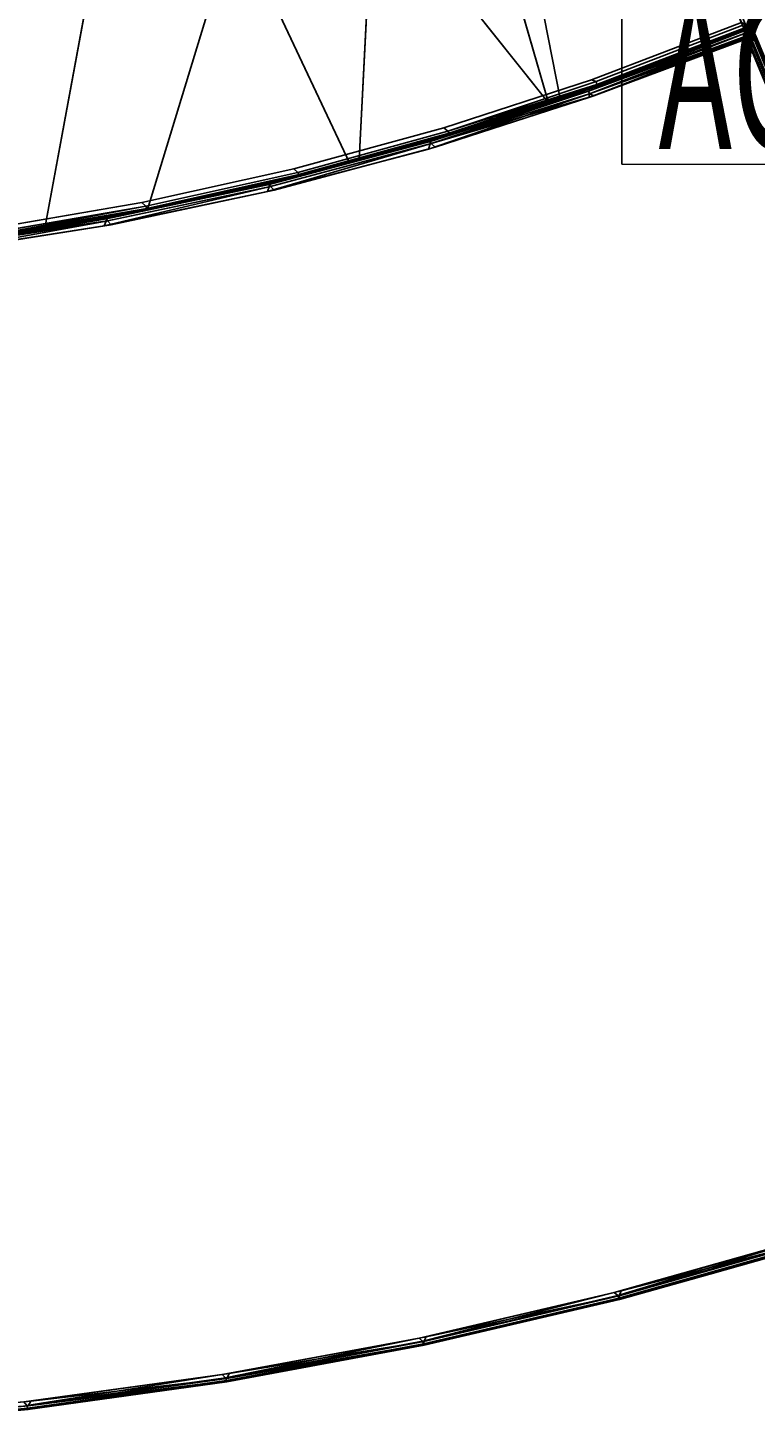
# Model space of a CAD drawing. Extents: x -97 to 260, y -73 to 97.
# Drawn here: x -4 to 8, y -59 to -36 of the extents above; entities that cross this region are included whole.
import ezdxf
from ezdxf.enums import TextEntityAlignment as Align

# ---------------------------------------------------------------- set-up
doc = ezdxf.new("R2010")
doc.units = 0
doc.header["$LTSCALE"] = 96
doc.header["$MEASUREMENT"] = 0
for name, color, linetype in [('AFUCH-3-BKFB', 7, 'Continuous'), ('AFUCH-3-STFB', 7, 'Continuous'), ('AFUCH-P', 7, 'Continuous'), ('AFUMS-P', 7, 'Continuous'), ('AFUMS-P-TN', 7, 'Continuous'), ('MAIN_FURN', 7, 'Continuous')]:
    doc.layers.add(name, color=color, linetype=linetype)

# ---------------------------------------------------------------- blocks, each defined once
blk = doc.blocks.new('4047SFOC45DHHSL')
at = {"layer": 'AFUCH-3-BKFB', "color": 40, "linetype": 'Continuous'}
for points in [[(0.087, -19.017, 17.499), (0.071, -19.025, 6.102), (0.135, -19.002, 6.131), (0.134, -19.002, 17.501)], [(0.071, -19.025, 6.102), (0.132, -19.029, 6.064), (0.135, -19.002, 6.131)], [(0.071, -19.025, 6.102), (0.08, -19.079, 6.02), (0.132, -19.029, 6.064)], [(2.684, -19.146, 6.021), (2.692, -19.101, 6.06), (0.132, -19.029, 6.064), (0.08, -19.079, 6.02)], [(2.74, -19.203, 6.001), (2.684, -19.146, 6.021), (0.08, -19.079, 6.02), (0.13, -19.129, 6.001)], [(0.134, -23.277, 32.41), (0.082, -23.307, 32.453), (0.087, -19.017, 17.499), (0.134, -19.002, 17.501)], [(2.692, -19.101, 6.06), (2.688, -19.071, 6.129), (0.135, -19.002, 6.131), (0.132, -19.029, 6.064)], [(0.134, -19.002, 17.501), (0.135, -19.002, 6.131), (2.688, -19.071, 6.129), (1.843, -19.035, 17.501)], [(0.134, -23.277, 32.41), (0.134, -19.002, 17.501), (0.152, -21.153, 25.001)], [(2.684, -19.146, 6.021), (5.221, -19.323, 6.031), (2.692, -19.101, 6.06)], [(2.692, -19.101, 6.06), (5.215, -19.284, 6.076), (5.217, -19.264, 6.129), (2.688, -19.071, 6.129)], [(5.215, -19.284, 6.076), (2.692, -19.101, 6.06), (5.221, -19.323, 6.031)], [(4.798, -23.519, 32.414), (3.531, -19.122, 17.501), (5.217, -19.264, 17.501), (6.734, -19.447, 17.522)], [(2.74, -19.203, 6.001), (5.263, -19.398, 6.001), (5.221, -19.323, 6.031), (2.684, -19.146, 6.021)], [(5.215, -19.284, 6.076), (7.73, -19.599, 6.076), (7.733, -19.579, 6.129), (5.217, -19.264, 6.129)], [(5.263, -19.398, 6.001), (7.773, -19.716, 6.001), (7.735, -19.638, 6.031), (5.221, -19.323, 6.031)], [(7.106, -23.809, 32.414), (6.895, -19.46, 17.501), (8.569, -19.712, 17.501), (10.224, -20.015, 17.502)], [(7.73, -19.599, 6.076), (10.228, -20.037, 6.076), (10.232, -20.017, 6.13), (7.733, -19.579, 6.129)], [(8.569, -19.712, 17.501), (7.733, -19.579, 6.129), (10.232, -20.017, 6.13), (10.224, -20.015, 17.502)], [(7.773, -19.716, 6.001), (10.265, -20.155, 6.001), (10.23, -20.076, 6.031), (7.735, -19.638, 6.031)], [(9.399, -24.205, 32.393), (7.106, -23.809, 32.414), (10.224, -20.015, 17.502), (11.883, -20.376, 17.501)], [(10.224, -20.015, 17.502), (10.232, -20.017, 6.13), (12.707, -20.576, 6.129), (11.883, -20.376, 17.501)], [(10.228, -20.037, 6.076), (12.701, -20.595, 6.076), (12.707, -20.576, 6.129), (10.232, -20.017, 6.13)], [(12.701, -20.595, 6.076), (10.228, -20.037, 6.076), (10.23, -20.076, 6.031)], [(12.701, -20.635, 6.031), (15.144, -21.274, 6.076), (12.701, -20.595, 6.076), (10.23, -20.076, 6.031)], [(10.265, -20.155, 6.001), (12.732, -20.715, 6.001), (12.701, -20.635, 6.031), (10.23, -20.076, 6.031)]]:
    blk.add_3dface(points, dxfattribs=at)
for points, invisible_edges in [([(2.42, -27.94, 6.001), (2.74, -19.203, 6.001), (0.13, -19.129, 6.001), (0.128, -27.875, 6.001)], 1), ([(1.843, -19.035, 17.501), (3.328, -19.117, 17.522), (0.152, -21.153, 25.001), (0.134, -19.002, 17.501)], 2), ([(2.477, -23.342, 32.415), (0.134, -23.277, 32.41), (0.152, -21.153, 25.001), (3.328, -19.117, 17.522)], 4), ([(1.843, -19.035, 17.501), (2.688, -19.071, 6.129), (3.53, -19.135, 6.151), (3.531, -19.122, 17.501)], 6), ([(3.531, -19.122, 17.501), (3.328, -19.117, 17.522), (1.843, -19.035, 17.501)], 1), ([(3.055, -23.38, 32.393), (2.477, -23.342, 32.415), (3.328, -19.117, 17.522), (3.531, -19.122, 17.501)], 4), ([(5.217, -19.264, 6.129), (3.53, -19.135, 6.151), (2.688, -19.071, 6.129)], 3), ([(3.055, -23.38, 32.393), (3.531, -19.122, 17.501), (4.798, -23.519, 32.414)], 12), ([(3.531, -19.122, 17.501), (3.53, -19.135, 6.151), (5.217, -19.264, 6.129), (5.217, -19.264, 17.501)], 3), ([(4.681, -28.127, 6.001), (5.263, -19.398, 6.001), (2.74, -19.203, 6.001), (2.42, -27.94, 6.001)], 5), ([(7.73, -19.599, 6.076), (5.215, -19.284, 6.076), (5.221, -19.323, 6.031)], 12), ([(5.217, -19.264, 17.501), (5.217, -19.264, 6.129), (6.894, -19.474, 6.151), (6.895, -19.46, 17.501)], 6), ([(5.217, -19.264, 6.129), (7.733, -19.579, 6.129), (6.894, -19.474, 6.151)], 14), ([(6.895, -19.46, 17.501), (6.734, -19.447, 17.522), (5.217, -19.264, 17.501)], 1), ([(7.73, -19.599, 6.076), (5.221, -19.323, 6.031), (7.735, -19.638, 6.031)], 1), ([(6.902, -28.428, 6.001), (7.773, -19.716, 6.001), (5.263, -19.398, 6.001), (4.681, -28.127, 6.001)], 5), ([(6.181, -23.687, 32.393), (4.798, -23.519, 32.414), (6.734, -19.447, 17.522), (6.895, -19.46, 17.501)], 13), ([(6.181, -23.687, 32.393), (6.895, -19.46, 17.501), (7.106, -23.809, 32.414)], 13), ([(6.895, -19.46, 17.501), (6.894, -19.474, 6.151), (7.733, -19.579, 6.129), (8.569, -19.712, 17.501)], 3), ([(9.104, -28.843, 6.001), (10.265, -20.155, 6.001), (7.773, -19.716, 6.001), (6.902, -28.428, 6.001)], 5), ([(10.228, -20.037, 6.076), (7.73, -19.599, 6.076), (7.735, -19.638, 6.031)], 12), ([(10.228, -20.037, 6.076), (7.735, -19.638, 6.031), (10.23, -20.076, 6.031)], 1), ([(11.282, -29.372, 6.001), (12.732, -20.715, 6.001), (10.265, -20.155, 6.001), (9.104, -28.843, 6.001)], 5), ([(11.667, -24.724, 32.414), (9.399, -24.205, 32.393), (11.883, -20.376, 17.501), (13.444, -20.775, 17.522)], 12), ([(11.883, -20.376, 17.501), (12.707, -20.576, 6.129), (13.52, -20.802, 6.151), (13.524, -20.789, 17.501)], 6), ([(13.524, -20.789, 17.501), (13.444, -20.775, 17.522), (11.883, -20.376, 17.501)], 3)]:
    blk.add_3dface(points, dxfattribs=dict(at, invisible_edges=invisible_edges))
at = {"layer": 'AFUCH-3-STFB', "color": 40, "linetype": 'Continuous'}
for points in [[(0.001, -18.852, 17.351), (0.001, -18.872, 6.136), (0.001, -0.135, 6.132), (0.002, -0.133, 17.37)], [(0.002, -0.133, 17.37), (0.01, -18.9, 17.403), (0.001, -18.852, 17.351)], [(0.001, -0.135, 6.132), (0.001, -18.872, 6.136), (0.018, -18.92, 6.084), (0.016, -0.137, 6.086)], [(0.016, -0.088, 17.416), (0.01, -18.9, 17.403), (0.002, -0.133, 17.37)], [(0.045, -18.885, 17.459), (0.01, -18.9, 17.403), (0.016, -0.088, 17.416), (0.046, -0.109, 17.459)], [(0.016, -0.137, 6.086), (0.018, -18.92, 6.084), (0.045, -18.872, 6.044), (0.047, -0.111, 6.043)], [(0.046, -0.109, 17.459), (0.087, -0.085, 17.486), (0.104, -18.894, 17.494), (0.045, -18.885, 17.459)], [(0.088, -0.088, 6.015), (0.047, -0.111, 6.043), (0.045, -18.872, 6.044), (0.086, -18.863, 6.016)], [(0.133, -0.14, 6.001), (0.088, -0.088, 6.015), (0.086, -18.863, 6.016), (0.136, -18.875, 6.001)], [(0.132, -0.132, 17.501), (0.104, -18.894, 17.494), (0.087, -0.085, 17.486)], [(0.132, -0.132, 17.501), (0.152, -18.852, 17.501), (0.104, -18.894, 17.494)], [(6.671, -0.336, 17.426), (3.416, -0.084, 17.375), (6.673, -0.316, 17.372), (9.912, -0.717, 17.426)], [(6.673, -0.338, 6.071), (9.915, -0.697, 6.132), (6.672, -0.316, 6.133), (3.417, -0.106, 6.071)], [(9.835, -0.816, 17.501), (6.597, -0.438, 17.501), (6.656, -0.373, 17.471)], [(9.835, -0.816, 17.501), (6.656, -0.373, 17.471), (9.896, -0.753, 17.471)], [(9.915, -0.697, 17.373), (6.673, -0.316, 17.372), (6.672, -0.316, 6.133), (9.915, -0.697, 6.132)], [(9.912, -0.717, 17.426), (6.673, -0.316, 17.372), (9.915, -0.697, 17.373), (13.133, -1.246, 17.426)], [(9.915, -0.719, 6.071), (13.137, -1.227, 6.133), (9.915, -0.697, 6.132), (6.673, -0.338, 6.071)], [(9.915, -0.767, 6.023), (6.675, -0.386, 6.023), (6.714, -0.452, 6.001)], [(9.915, -0.767, 6.023), (6.714, -0.452, 6.001), (9.95, -0.835, 6.001)], [(13.051, -1.341, 17.501), (9.835, -0.816, 17.501), (9.896, -0.753, 17.471)], [(13.051, -1.341, 17.501), (9.896, -0.753, 17.471), (13.116, -1.282, 17.471)], [(9.915, -0.697, 17.373), (9.915, -0.697, 6.132), (13.137, -1.227, 6.133), (13.137, -1.227, 17.372)], [(13.133, -1.246, 17.426), (9.915, -0.697, 17.373), (13.137, -1.227, 17.372), (16.326, -1.923, 17.426)], [(13.135, -1.249, 6.071), (16.331, -1.904, 6.132), (13.137, -1.227, 6.133), (9.915, -0.719, 6.071)], [(13.133, -1.297, 6.023), (9.915, -0.767, 6.023), (9.95, -0.835, 6.001)], [(13.133, -1.297, 6.023), (9.95, -0.835, 6.001), (13.165, -1.366, 6.001)], [(16.24, -2.014, 17.501), (13.051, -1.341, 17.501), (13.116, -1.282, 17.471)], [(16.307, -1.958, 17.471), (13.116, -1.282, 17.471), (13.133, -1.246, 17.426)], [(16.24, -2.014, 17.501), (13.116, -1.282, 17.471), (16.307, -1.958, 17.471)], [(16.326, -1.923, 17.426), (19.464, -2.78, 17.471), (16.307, -1.958, 17.471), (13.133, -1.246, 17.426)], [(16.324, -1.974, 6.023), (13.133, -1.297, 6.023), (13.165, -1.366, 6.001)], [(16.328, -1.926, 6.071), (19.49, -2.727, 6.133), (16.331, -1.904, 6.132), (13.135, -1.249, 6.071)], [(13.137, -1.227, 17.372), (13.137, -1.227, 6.133), (16.331, -1.904, 6.132), (16.331, -1.904, 17.374)], [(16.326, -1.923, 17.426), (13.137, -1.227, 17.372), (16.331, -1.904, 17.374), (19.485, -2.746, 17.426)], [(16.324, -1.974, 6.023), (13.165, -1.366, 6.001), (16.353, -2.044, 6.001)], [(19.394, -2.833, 17.501), (16.24, -2.014, 17.501), (16.307, -1.958, 17.471)], [(19.394, -2.833, 17.501), (16.307, -1.958, 17.471), (19.464, -2.78, 17.471)], [(19.48, -2.796, 6.023), (16.324, -1.974, 6.023), (16.353, -2.044, 6.001)], [(19.485, -2.746, 17.426), (22.58, -3.746, 17.471), (19.464, -2.78, 17.471), (16.326, -1.923, 17.426)], [(19.487, -2.749, 6.071), (22.609, -3.694, 6.133), (19.49, -2.727, 6.133), (16.328, -1.926, 6.071)], [(16.331, -1.904, 17.374), (16.331, -1.904, 6.132), (19.49, -2.727, 6.133), (19.491, -2.727, 17.372)], [(19.485, -2.746, 17.426), (16.331, -1.904, 17.374), (19.491, -2.727, 17.372), (22.602, -3.713, 17.426)], [(19.48, -2.796, 6.023), (16.353, -2.044, 6.001), (19.506, -2.868, 6.001)], [(19.491, -2.727, 17.372), (19.49, -2.727, 6.133), (22.609, -3.694, 6.133), (22.609, -3.694, 17.373)], [(22.508, -3.796, 17.501), (19.394, -2.833, 17.501), (19.464, -2.78, 17.471)], [(22.508, -3.796, 17.501), (19.464, -2.78, 17.471), (22.58, -3.746, 17.471)], [(0.01, -18.9, 17.403), (0.001, -18.872, 6.136), (0.001, -18.852, 17.351)], [(0.018, -18.92, 6.084), (0.001, -18.872, 6.136), (0.01, -18.9, 17.403)], [(0.045, -18.885, 17.459), (0.112, -18.943, 17.47), (0.01, -18.9, 17.403)], [(0.01, -18.9, 17.403), (0.031, -18.943, 17.376), (0.018, -18.92, 6.084)], [(0.078, -18.983, 17.421), (0.01, -18.9, 17.403), (0.112, -18.943, 17.47)], [(0.031, -18.943, 17.376), (0.01, -18.9, 17.403), (0.078, -18.983, 17.421)], [(0.045, -18.872, 6.044), (0.018, -18.92, 6.084), (0.112, -18.943, 6.033)], [(0.136, -18.875, 6.001), (0.086, -18.863, 6.016), (0.045, -18.872, 6.044)], [(0.045, -18.872, 6.044), (0.112, -18.943, 6.033), (0.136, -18.875, 6.001)], [(0.104, -18.894, 17.494), (0.112, -18.943, 17.47), (0.045, -18.885, 17.459)], [(2.807, -18.949, 17.501), (0.104, -18.894, 17.494), (0.152, -18.852, 17.501)], [(2.86, -19.005, 17.481), (0.112, -18.943, 17.47), (0.104, -18.894, 17.494)], [(2.86, -19.005, 17.481), (0.104, -18.894, 17.494), (2.807, -18.949, 17.501)], [(0.112, -18.943, 6.033), (2.86, -19.005, 6.021), (0.136, -18.875, 6.001)], [(0.136, -18.875, 6.001), (2.86, -19.005, 6.021), (2.891, -18.952, 6.001)], [(0.045, -18.958, 6.13), (0.078, -18.983, 6.082), (0.018, -18.92, 6.084)], [(0.078, -18.983, 6.082), (0.112, -18.943, 6.033), (0.018, -18.92, 6.084)], [(0.018, -18.92, 6.084), (0.031, -18.943, 17.376), (0.045, -18.958, 6.13)], [(0.045, -18.958, 6.13), (0.031, -18.943, 17.376), (0.078, -18.983, 17.421), (0.078, -18.983, 6.082)], [(2.861, -19.049, 6.058), (0.112, -18.943, 6.033), (0.078, -18.983, 6.082)], [(0.112, -18.943, 17.47), (2.856, -19.051, 17.442), (0.078, -18.983, 17.421)], [(0.078, -18.983, 6.082), (2.855, -19.08, 6.13), (5.554, -19.279, 6.076), (2.861, -19.049, 6.058)], [(0.128, -19.001, 17.367), (0.126, -19.001, 6.135), (0.078, -18.983, 6.082), (0.078, -18.983, 17.421)], [(0.078, -18.983, 17.421), (2.856, -19.051, 17.442), (5.553, -19.299, 17.374), (2.856, -19.08, 17.372)], [(0.126, -19.001, 6.135), (2.855, -19.08, 6.13), (0.078, -18.983, 6.082)], [(2.856, -19.08, 17.372), (0.128, -19.001, 17.367), (0.078, -18.983, 17.421)], [(2.86, -19.005, 6.021), (0.112, -18.943, 6.033), (2.861, -19.049, 6.058)], [(2.856, -19.051, 17.442), (0.112, -18.943, 17.47), (2.86, -19.005, 17.481)], [(2.856, -19.08, 17.372), (2.855, -19.08, 6.13), (0.126, -19.001, 6.135), (0.128, -19.001, 17.367)], [(5.549, -19.24, 17.471), (2.86, -19.005, 17.481), (2.807, -18.949, 17.501)], [(2.807, -18.949, 17.501), (5.51, -19.165, 17.501), (5.549, -19.24, 17.471)], [(5.553, -19.299, 17.374), (5.552, -19.299, 6.129), (2.855, -19.08, 6.13), (2.856, -19.08, 17.372)], [(5.549, -19.24, 17.471), (2.856, -19.051, 17.442), (2.86, -19.005, 17.481)], [(8.234, -19.657, 17.372), (5.553, -19.299, 17.374), (2.856, -19.051, 17.442), (5.554, -19.279, 17.426)], [(5.554, -19.279, 17.426), (2.856, -19.051, 17.442), (5.549, -19.24, 17.471)], [(2.86, -19.005, 6.021), (5.622, -19.176, 6.001), (2.891, -18.952, 6.001)], [(5.568, -19.242, 6.031), (2.86, -19.005, 6.021), (2.861, -19.049, 6.058)], [(2.86, -19.005, 6.021), (5.568, -19.242, 6.031), (5.622, -19.176, 6.001)], [(2.861, -19.049, 6.058), (5.554, -19.279, 6.076), (5.568, -19.242, 6.031)], [(8.234, -19.598, 17.471), (5.549, -19.24, 17.471), (5.51, -19.165, 17.501), (8.199, -19.521, 17.501)], [(8.234, -19.657, 17.372), (8.234, -19.657, 6.13), (5.552, -19.299, 6.129), (5.553, -19.299, 17.374)], [(10.894, -20.154, 17.373), (8.234, -19.657, 17.372), (5.554, -19.279, 17.426), (8.237, -19.637, 17.426)], [(5.568, -19.242, 6.031), (8.31, -19.539, 6.001), (5.622, -19.176, 6.001)], [(8.31, -19.539, 6.001), (5.568, -19.242, 6.031), (8.253, -19.601, 6.031)], [(10.896, -20.095, 17.471), (8.234, -19.598, 17.471), (8.199, -19.521, 17.501), (10.866, -20.016, 17.501)], [(10.975, -20.04, 6.001), (8.31, -19.539, 6.001), (8.253, -19.601, 6.031)], [(10.894, -20.154, 17.373), (10.893, -20.154, 6.13), (8.234, -19.657, 6.13), (8.234, -19.657, 17.372)], [(8.234, -19.657, 6.13), (10.893, -20.154, 6.13), (13.529, -20.769, 6.076), (10.898, -20.134, 6.076)], [(8.237, -19.637, 17.426), (10.898, -20.134, 17.426), (13.524, -20.789, 17.372), (10.894, -20.154, 17.373)], [(8.253, -19.601, 6.031), (10.915, -20.099, 6.031), (10.975, -20.04, 6.001)], [(10.866, -20.016, 17.501), (13.503, -20.65, 17.501), (13.53, -20.73, 17.471), (10.896, -20.095, 17.471)], [(10.915, -20.099, 6.031), (13.611, -20.679, 6.001), (10.975, -20.04, 6.001)], [(13.524, -20.789, 17.372), (13.523, -20.789, 6.129), (10.893, -20.154, 6.13), (10.894, -20.154, 17.373)], [(10.893, -20.154, 6.13), (13.523, -20.789, 6.129), (16.124, -21.54, 6.076), (13.529, -20.769, 6.076)], [(10.896, -20.095, 17.471), (13.529, -20.769, 17.426), (10.898, -20.134, 17.426)], [(10.898, -20.134, 6.076), (13.548, -20.735, 6.031), (10.915, -20.099, 6.031)], [(10.898, -20.134, 6.076), (13.529, -20.769, 6.076), (16.145, -21.507, 6.031), (13.548, -20.735, 6.031)], [(10.898, -20.134, 17.426), (13.529, -20.769, 17.426), (16.118, -21.559, 17.374), (13.524, -20.789, 17.372)], [(10.915, -20.099, 6.031), (13.548, -20.735, 6.031), (13.611, -20.679, 6.001)]]:
    blk.add_3dface(points, dxfattribs=at)
for points, invisible_edges in [([(3.346, -0.21, 17.501), (2.807, -18.949, 17.501), (0.152, -18.852, 17.501), (0.132, -0.132, 17.501)], 1), ([(2.891, -18.952, 6.001), (3.438, -0.217, 6.001), (0.133, -0.14, 6.001), (0.136, -18.875, 6.001)], 1), ([(6.597, -0.438, 17.501), (5.51, -19.165, 17.501), (2.807, -18.949, 17.501), (3.346, -0.21, 17.501)], 5), ([(5.622, -19.176, 6.001), (6.714, -0.452, 6.001), (3.438, -0.217, 6.001), (2.891, -18.952, 6.001)], 5), ([(9.835, -0.816, 17.501), (8.199, -19.521, 17.501), (5.51, -19.165, 17.501), (6.597, -0.438, 17.501)], 5), ([(8.31, -19.539, 6.001), (9.95, -0.835, 6.001), (6.714, -0.452, 6.001), (5.622, -19.176, 6.001)], 5), ([(9.896, -0.753, 17.471), (6.656, -0.373, 17.471), (6.671, -0.336, 17.426)], 12), ([(9.896, -0.753, 17.471), (6.671, -0.336, 17.426), (9.912, -0.717, 17.426)], 1), ([(9.915, -0.719, 6.071), (6.673, -0.338, 6.071), (6.675, -0.386, 6.023)], 12), ([(9.915, -0.719, 6.071), (6.675, -0.386, 6.023), (9.915, -0.767, 6.023)], 1), ([(13.051, -1.341, 17.501), (10.866, -20.016, 17.501), (8.199, -19.521, 17.501), (9.835, -0.816, 17.501)], 5), ([(8.31, -19.539, 6.001), (10.975, -20.04, 6.001), (13.165, -1.366, 6.001), (9.95, -0.835, 6.001)], 10), ([(13.116, -1.282, 17.471), (9.896, -0.753, 17.471), (9.912, -0.717, 17.426)], 12), ([(13.116, -1.282, 17.471), (9.912, -0.717, 17.426), (13.133, -1.246, 17.426)], 1), ([(13.135, -1.249, 6.071), (9.915, -0.719, 6.071), (9.915, -0.767, 6.023)], 12), ([(13.135, -1.249, 6.071), (9.915, -0.767, 6.023), (13.133, -1.297, 6.023)], 1), ([(10.866, -20.016, 17.501), (13.051, -1.341, 17.501), (16.24, -2.014, 17.501), (19.394, -2.833, 17.501)], 9), ([(10.975, -20.04, 6.001), (13.611, -20.679, 6.001), (16.353, -2.044, 6.001), (13.165, -1.366, 6.001)], 10), ([(16.328, -1.926, 6.071), (13.135, -1.249, 6.071), (13.133, -1.297, 6.023)], 12), ([(16.328, -1.926, 6.071), (13.133, -1.297, 6.023), (16.324, -1.974, 6.023)], 1), ([(13.611, -20.679, 6.001), (16.211, -21.454, 6.001), (19.506, -2.868, 6.001), (16.353, -2.044, 6.001)], 10), ([(19.487, -2.749, 6.071), (16.328, -1.926, 6.071), (16.324, -1.974, 6.023)], 12), ([(19.487, -2.749, 6.071), (16.324, -1.974, 6.023), (19.48, -2.796, 6.023)], 1), ([(13.503, -20.65, 17.501), (10.866, -20.016, 17.501), (19.394, -2.833, 17.501), (22.508, -3.796, 17.501)], 10), ([(2.855, -19.08, 6.13), (5.552, -19.299, 6.129), (8.237, -19.637, 6.076), (5.554, -19.279, 6.076)], 2), ([(8.237, -19.637, 17.426), (5.549, -19.24, 17.471), (8.234, -19.598, 17.471)], 1), ([(8.237, -19.637, 17.426), (5.554, -19.279, 17.426), (5.549, -19.24, 17.471)], 12), ([(10.898, -20.134, 6.076), (8.237, -19.637, 6.076), (5.552, -19.299, 6.129), (8.234, -19.657, 6.13)], 2), ([(5.554, -19.279, 6.076), (8.253, -19.601, 6.031), (5.568, -19.242, 6.031)], 1), ([(8.253, -19.601, 6.031), (5.554, -19.279, 6.076), (8.237, -19.637, 6.076)], 1), ([(8.234, -19.598, 17.471), (10.896, -20.095, 17.471), (10.898, -20.134, 17.426)], 12), ([(10.898, -20.134, 17.426), (8.237, -19.637, 17.426), (8.234, -19.598, 17.471)], 12), ([(10.915, -20.099, 6.031), (8.253, -19.601, 6.031), (8.237, -19.637, 6.076)], 12), ([(8.237, -19.637, 6.076), (10.898, -20.134, 6.076), (10.915, -20.099, 6.031)], 12), ([(10.896, -20.095, 17.471), (13.53, -20.73, 17.471), (16.124, -21.54, 17.426), (13.529, -20.769, 17.426)], 2)]:
    blk.add_3dface(points, dxfattribs=dict(at, invisible_edges=invisible_edges))
at = {"layer": 'AFUCH-P', "color": 1, "linetype": 'Continuous'}
for p, q in [((0.01, -18.9), (0.002, -0.133)), ((0.016, -0.088), (0.01, -18.9)), ((0.016, -0.137), (0.018, -18.92)), ((0.046, -0.109), (0.045, -18.885)), ((0.047, -0.111), (0.045, -18.872)), ((0.088, -0.088), (0.086, -18.863)), ((0.087, -0.085), (0.104, -18.894)), ((0.104, -18.894), (0.132, -0.132)), ((0.152, -18.852), (0.132, -0.132)), ((0.133, -0.14), (0.136, -18.875)), ((9.835, -0.816), (6.597, -0.438)), ((9.896, -0.753), (6.656, -0.373)), ((6.671, -0.336), (9.912, -0.717)), ((6.672, -0.316), (8.4, -0.519)), ((6.672, -0.316), (9.915, -0.697)), ((6.673, -0.316), (9.915, -0.697)), ((9.915, -0.719), (6.673, -0.338)), ((9.915, -0.767), (6.675, -0.386)), ((9.95, -0.835), (6.714, -0.452)), ((8.4, -0.519), (9.915, -0.697)), ((13.051, -1.341), (9.835, -0.816)), ((13.116, -1.282), (9.896, -0.753)), ((9.912, -0.717), (13.133, -1.246)), ((9.915, -0.697), (13.137, -1.227)), ((9.915, -0.697), (13.137, -1.227)), ((13.135, -1.249), (9.915, -0.719)), ((13.133, -1.297), (9.915, -0.767)), ((13.165, -1.366), (9.95, -0.835)), ((16.24, -2.014), (13.051, -1.341)), ((16.307, -1.958), (13.116, -1.282)), ((13.133, -1.246), (16.326, -1.923)), ((16.324, -1.974), (13.133, -1.297)), ((16.328, -1.926), (13.135, -1.249)), ((13.137, -1.227), (16.331, -1.904)), ((13.137, -1.227), (13.137, -1.227)), ((13.137, -1.227), (16.331, -1.904)), ((13.137, -1.227), (16.331, -1.904)), ((16.353, -2.044), (13.165, -1.366)), ((16.24, -2.014), (19.394, -2.833)), ((19.464, -2.78), (16.307, -1.958)), ((19.48, -2.796), (16.324, -1.974)), ((16.326, -1.923), (19.485, -2.746)), ((19.487, -2.749), (16.328, -1.926)), ((16.331, -1.904), (19.491, -2.727)), ((16.331, -1.904), (16.331, -1.904)), ((16.331, -1.904), (19.49, -2.727)), ((19.506, -2.868), (16.353, -2.044)), ((19.49, -2.727), (22.609, -3.694)), ((19.394, -2.833), (22.508, -3.796)), ((22.58, -3.746), (19.464, -2.78)), ((0.01, -18.9), (0.001, -18.852)), ((0.001, -18.852), (0.001, -18.872)), ((0.01, -18.9), (0.001, -18.872)), ((0.018, -18.92), (0.001, -18.872)), ((0.045, -18.885), (0.01, -18.9)), ((0.01, -18.9), (0.078, -18.983)), ((0.031, -18.943), (0.01, -18.9)), ((0.112, -18.943), (0.01, -18.9)), ((0.01, -18.9), (0.018, -18.92)), ((0.018, -18.92), (0.045, -18.872)), ((0.086, -18.863), (0.045, -18.872)), ((0.045, -18.872), (0.112, -18.943)), ((0.045, -18.872), (0.136, -18.875)), ((0.045, -18.885), (0.104, -18.894)), ((0.045, -18.885), (0.112, -18.943)), ((0.086, -18.863), (0.136, -18.875)), ((0.104, -18.894), (0.152, -18.852)), ((0.112, -18.943), (0.104, -18.894)), ((0.104, -18.894), (2.807, -18.949)), ((2.86, -19.005), (0.104, -18.894)), ((0.112, -18.943), (0.136, -18.875)), ((2.891, -18.952), (0.136, -18.875)), ((2.807, -18.949), (0.152, -18.852)), ((0.031, -18.943), (0.018, -18.92)), ((0.045, -18.958), (0.018, -18.92)), ((0.018, -18.92), (0.112, -18.943)), ((0.018, -18.92), (0.078, -18.983)), ((0.031, -18.943), (0.078, -18.983)), ((0.031, -18.943), (0.045, -18.958)), ((0.078, -18.983), (0.045, -18.958)), ((0.045, -18.958), (0.078, -18.983)), ((0.071, -19.025), (0.135, -19.002)), ((0.071, -19.025), (0.132, -19.029)), ((0.112, -18.943), (0.078, -18.983)), ((0.078, -18.983), (0.112, -18.943)), ((0.078, -18.983), (0.128, -19.001)), ((2.856, -19.051), (0.078, -18.983)), ((0.078, -18.983), (0.078, -18.983)), ((0.078, -18.983), (0.126, -19.001)), ((0.078, -18.983), (2.861, -19.049)), ((0.132, -19.029), (0.08, -19.079)), ((2.684, -19.146), (0.08, -19.079)), ((0.087, -19.017), (0.134, -19.002)), ((2.856, -19.051), (0.112, -18.943)), ((2.86, -19.005), (0.112, -18.943)), ((2.861, -19.049), (0.112, -18.943)), ((0.112, -18.943), (2.86, -19.005)), ((0.126, -19.001), (0.128, -19.001)), ((0.145, -19.002), (0.126, -19.001)), ((2.855, -19.08), (0.126, -19.001)), ((0.16, -19.002), (0.128, -19.001)), ((2.74, -19.203), (0.13, -19.129)), ((0.132, -19.029), (0.135, -19.002)), ((2.692, -19.101), (0.132, -19.029)), ((0.134, -23.277), (0.134, -19.002)), ((0.135, -19.002), (0.134, -19.002)), ((1.843, -19.035), (0.134, -19.002)), ((0.135, -19.002), (0.145, -19.002)), ((0.135, -19.002), (2.688, -19.071)), ((2.598, -19.073), (0.145, -19.002)), ((0.145, -19.002), (1.829, -19.034)), ((2.569, -19.072), (0.16, -19.002)), ((1.829, -19.034), (1.843, -19.035)), ((3.531, -19.122), (1.843, -19.035)), ((1.849, -19.035), (1.843, -19.035)), ((2.688, -19.071), (1.849, -19.035)), ((2.856, -19.08), (2.569, -19.072)), ((2.856, -19.08), (2.598, -19.073)), ((2.688, -19.071), (5.217, -19.264)), ((2.688, -19.071), (3.53, -19.135)), ((2.688, -19.071), (2.82, -19.079)), ((5.221, -19.323), (2.692, -19.101)), ((5.215, -19.284), (2.692, -19.101)), ((5.51, -19.165), (2.807, -18.949)), ((2.82, -19.079), (2.908, -19.084)), ((5.552, -19.299), (2.855, -19.08)), ((5.554, -19.279), (2.856, -19.051)), ((2.856, -19.051), (5.549, -19.24)), ((3.078, -19.098), (2.856, -19.08)), ((5.549, -19.24), (2.86, -19.005)), ((5.568, -19.242), (2.86, -19.005)), ((5.554, -19.279), (2.861, -19.049)), ((5.568, -19.242), (2.861, -19.049)), ((5.622, -19.176), (2.891, -18.952)), ((2.908, -19.084), (3.524, -19.121)), ((5.427, -19.289), (3.078, -19.098)), ((3.524, -19.121), (3.531, -19.122)), ((5.217, -19.264), (3.531, -19.122)), ((5.221, -19.323), (2.684, -19.146)), ((5.263, -19.398), (2.74, -19.203)), ((3.53, -19.135), (5.217, -19.264)), ((7.73, -19.599), (5.215, -19.284)), ((5.217, -19.264), (6.895, -19.46)), ((5.217, -19.264), (7.733, -19.579)), ((7.735, -19.638), (5.221, -19.323)), ((5.553, -19.299), (5.427, -19.289)), ((8.199, -19.521), (5.51, -19.165)), ((8.234, -19.598), (5.549, -19.24)), ((5.825, -19.335), (5.552, -19.299)), ((5.552, -19.299), (5.552, -19.299)), ((5.553, -19.299), (5.552, -19.299)), ((5.826, -19.335), (5.553, -19.299)), ((5.554, -19.279), (8.237, -19.637)), ((8.253, -19.601), (5.568, -19.242)), ((8.31, -19.539), (5.622, -19.176)), ((8.166, -19.648), (5.825, -19.335)), ((7.966, -19.621), (5.826, -19.335)), ((7.773, -19.716), (5.263, -19.398)), ((6.901, -19.461), (6.895, -19.46)), ((6.895, -19.46), (8.569, -19.712)), ((7.733, -19.579), (6.901, -19.461)), ((7.733, -19.579), (10.232, -20.017)), ((7.733, -19.579), (8.165, -19.648)), ((10.866, -20.016), (8.199, -19.521)), ((10.975, -20.04), (8.31, -19.539)), ((10.228, -20.037), (7.73, -19.599)), ((10.23, -20.076), (7.735, -19.638)), ((10.265, -20.155), (7.773, -19.716)), ((8.234, -19.657), (7.966, -19.621)), ((8.165, -19.648), (8.295, -19.668)), ((8.234, -19.657), (8.166, -19.648)), ((8.234, -19.598), (10.896, -20.095)), ((8.356, -19.68), (8.234, -19.657)), ((8.293, -19.668), (8.234, -19.657)), ((10.893, -20.154), (8.234, -19.657)), ((8.237, -19.637), (10.898, -20.134)), ((10.915, -20.099), (8.253, -19.601)), ((10.893, -20.154), (8.293, -19.668)), ((8.295, -19.668), (8.561, -19.711)), ((10.673, -20.113), (8.356, -19.68)), ((8.561, -19.711), (8.569, -19.712)), ((8.569, -19.712), (10.224, -20.015)), ((10.224, -20.015), (10.224, -20.015)), ((10.224, -20.015), (11.883, -20.376)), ((10.232, -20.017), (10.224, -20.015)), ((12.701, -20.595), (10.228, -20.037)), ((10.232, -20.017), (12.707, -20.576)), ((10.232, -20.017), (10.673, -20.113)), ((13.503, -20.65), (10.866, -20.016)), ((13.611, -20.679), (10.975, -20.04)), ((12.701, -20.635), (10.23, -20.076)), ((12.732, -20.715), (10.265, -20.155)), ((10.894, -20.154), (10.673, -20.113)), ((10.673, -20.113), (11.173, -20.222)), ((13.523, -20.789), (10.893, -20.154)), ((11.174, -20.222), (10.894, -20.154)), ((10.896, -20.095), (13.53, -20.73)), ((10.898, -20.134), (13.529, -20.769)), ((13.548, -20.735), (10.915, -20.099)), ((11.173, -20.222), (11.871, -20.373)), ((13.523, -20.788), (11.174, -20.222)), ((11.871, -20.373), (11.883, -20.376)), ((11.883, -20.376), (13.524, -20.789)), ((11.889, -20.377), (11.883, -20.376)), ((12.707, -20.576), (11.889, -20.377))]:
    blk.add_line(p, q, dxfattribs=at)
blk = doc.blocks.new('ACSTSPR')
at = {"layer": 'AFUMS-P', "color": 60, "linetype": 'Continuous'}
for p, q in [((0, 0), (19.757, -0.002)), ((0, -3), (0, 0)), ((19.757, -0.002), (19.757, -3.002)), ((19.757, -3.002), (0, -3))]:
    blk.add_line(p, q, dxfattribs=at)
at = {"layer": 'AFUMS-P-TN', "color": 60, "linetype": 'Continuous', "width": 0.577333}
blk.add_text('AC-STS-PR', height=2.5, dxfattribs=at).set_placement((0.597, -2.75))

msp = doc.modelspace()

# ---------------------------------------------------------------- block references
at = {"layer": 'MAIN_FURN', "color": 65, "linetype": 'Continuous', "rotation": -157.5}
msp.add_blockref('4047SFOC45DHHSL', (15.39, -53.316), dxfattribs=at)
at = {"layer": 'MAIN_FURN', "color": 65, "linetype": 'Continuous'}
ref = msp.add_blockref('ACSTSPR', (6, -35), dxfattribs=at)
ref.add_attrib('CAPMC', 'OFG', dxfattribs={"color": 65, "linetype": 'Continuous', "height": 0.000000012, "width": 0.666667}).set_placement((6, -35), align=Align.BOTTOM_LEFT)
ref.add_attrib('CAPPN', 'AC-STS-PR', dxfattribs={"color": 65, "linetype": 'Continuous', "height": 0.000000012, "width": 0.666667}).set_placement((6, -35), align=Align.BOTTOM_LEFT)
ref.add_attrib('CAPMG', 'OFG', dxfattribs={"color": 65, "linetype": 'Continuous', "height": 0.000000012, "width": 0.666667}).set_placement((6, -35), align=Align.BOTTOM_LEFT)
ref.add_attrib('CAPQTY', '1', dxfattribs={"color": 65, "linetype": 'Continuous', "height": 0.000000012, "width": 0.666667}).set_placement((6, -35), align=Align.BOTTOM_LEFT)

doc.saveas('drawing.dxf')
